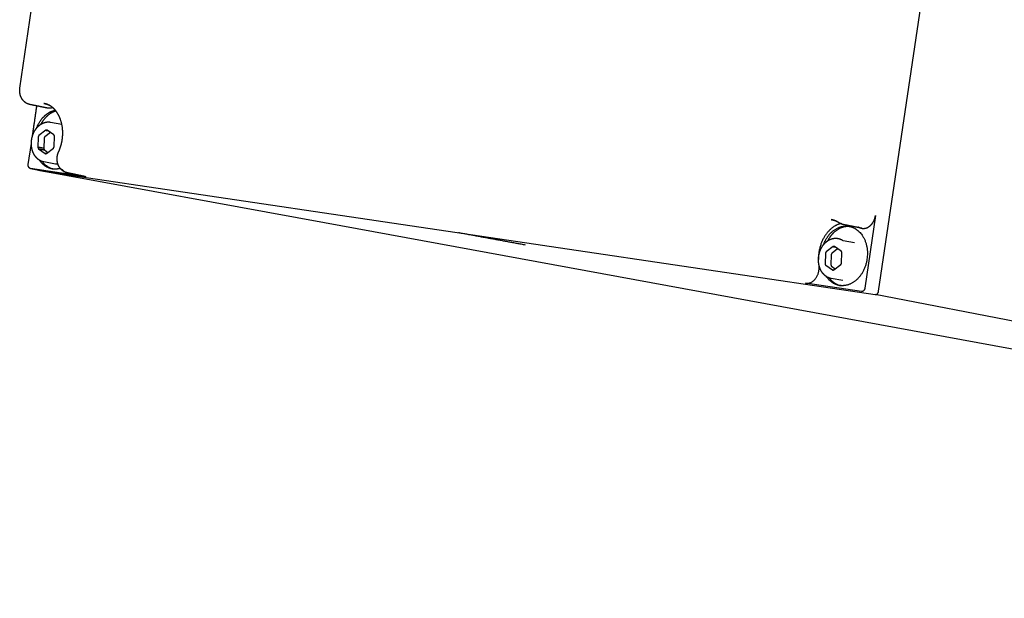
# Model space of a CAD drawing. Units: millimetres. Extents: x -13316 to 24194, y -95046 to -75753.
# Drawn here: x -5424 to -5260, y -82023 to -81926 of the extents above; entities that cross this region are included whole.
import ezdxf

# ---------------------------------------------------------------- set-up
doc = ezdxf.new("R2010")
doc.units = ezdxf.units.MM
doc.layers.add('4', color=18, linetype='Continuous')

msp = doc.modelspace()

# ---------------------------------------------------------------- linework, layer by layer
at = {"layer": '4', "color": 0, "lineweight": -3}
for p, q in [((-5424.052, -81937.474), (-5410.013, -81841.54)), ((-5280.788, -81971.395), (-5262.85, -81850.252)), ((-5419.859, -81940.075), (-5420.077, -81940.035)), ((-5418.916, -81943.155), (-5417.052, -81943.498)), ((-5420.987, -81945.68), (-5421.038, -81947.351)), ((-5419.72, -81944.519), (-5420.862, -81945.41)), ((-5418.968, -81944.877), (-5419.882, -81945.59)), ((-5418.395, -81945.288), (-5419.485, -81944.507)), ((-5418.336, -81947.218), (-5418.285, -81945.547)), ((-5422.645, -81950.228), (-5422.131, -81946.712)), ((-5420.008, -81945.86), (-5420.059, -81947.532)), ((-5420.929, -81947.61), (-5419.839, -81948.391)), ((-5419.949, -81947.79), (-5419.375, -81948.201)), ((-5419.603, -81948.379), (-5418.462, -81947.489)), ((-5418.108, -81950.166), (-5420.029, -81949.813)), ((-5413.073, -81952.267), (-5422.272, -81950.904)), ((-5422.272, -81950.904), (-5420.116, -81951.367)), ((-5420.116, -81951.368), (-5420.682, -81951.284)), ((-5420.093, -81951.371), (-5281.348, -81971.936)), ((-5281.297, -81958.721), (-5283.101, -81970.906)), ((-5288.487, -81959.474), (-5288.712, -81959.432)), ((-5286.728, -81962.928), (-5284.816, -81963.281)), ((-5289.661, -81965.109), (-5289.714, -81966.791)), ((-5288.377, -81963.942), (-5289.534, -81964.837)), ((-5288.686, -81965.289), (-5288.739, -81966.971)), ((-5287.626, -81964.295), (-5288.559, -81965.017)), ((-5287.034, -81964.717), (-5288.139, -81963.93)), ((-5286.976, -81966.66), (-5286.923, -81964.978)), ((-5289.603, -81967.051), (-5288.499, -81967.838)), ((-5288.261, -81967.827), (-5287.104, -81966.932)), ((-5288.628, -81967.231), (-5288.036, -81967.653)), ((-5283.66, -81971.447), (-5292.976, -81970.067)), ((-5286.786, -81969.62), (-5288.698, -81969.268))]:
    msp.add_line(p, q, dxfattribs=at)
at = {"layer": '4', "color": 0}
for p, q in [((-5373.256, -81959.99), (-5420.682, -81951.284)), ((-5031.858, -82022.662), (-5373.256, -81959.99)), ((-5031.505, -82020.328), (-5281.348, -81971.936)), ((-5281.348, -81971.936), (-5281.194, -81971.959))]:
    msp.add_line(p, q, dxfattribs=at)
at = {"layer": '4', "color": 0, "lineweight": -3}
for points, weights, degree, knots in [([(-5422.373, -81940.219), (-5422.437, -81940.206), (-5422.501, -81940.189), (-5422.564, -81940.17), (-5422.938, -81940.053), (-5423.271, -81939.822), (-5423.525, -81939.514), (-5423.756, -81939.233), (-5423.92, -81938.892), (-5424.007, -81938.53), (-5424.09, -81938.188), (-5424.104, -81937.826), (-5424.052, -81937.474)], [12297.9755333, 12297.9871546, 12297.9981478, 12298.0083887, 12298.06941, 12298.116737, 12298.1419353, 12298.1648679, 12298.1778473, 12298.1651561, 12298.1531475, 12298.1223276, 12298.0698527], 3, [6.5366182, 6.5366182, 6.5366182, 6.5366182, 6.7068342, 6.7068342, 6.7068342, 7.7285459, 7.7285459, 7.7285459, 8.6590817, 8.6590817, 8.6590817, 9.5342784, 9.5342784, 9.5342784, 9.5342784]), ([(-5417.583, -81948.097), (-5417.29, -81947.467), (-5417.085, -81946.775), (-5416.98, -81946.061), (-5416.874, -81945.338), (-5416.874, -81944.608), (-5417.088, -81943.168), (-5417.316, -81942.483), (-5417.636, -81941.905), (-5417.911, -81941.408), (-5418.244, -81941.004), (-5419.032, -81940.355), (-5419.489, -81940.141), (-5419.964, -81940.054)], [12294.7047118, 12294.4700376, 12294.2982153, 12294.1975769, 12294.0956626, 12294.0687278, 12294.1771229, 12294.3233637, 12294.5568675, 12294.7573776, 12295.0166752, 12295.6723717, 12296.078446, 12296.5041575], 3, [3.5434638, 3.5434638, 3.5434638, 3.5434638, 5.311952, 5.311952, 5.311952, 7.1025564, 7.1025564, 9.0292222, 9.0292222, 9.0292222, 10.6786716, 10.6786716, 12.5358327, 12.5358327, 12.5358327, 12.5358327]), ([(-5418.666, -81940.753), (-5418.827, -81940.81), (-5419.066, -81940.854), (-5419.303, -81940.838), (-5419.406, -81940.822), (-5419.43, -81940.818), (-5419.455, -81940.812)], [12300.8043736, 12300.9061096, 12301.0553113, 12301.1994094, 12301.2616671, 12301.2764862, 12301.2912554], 3, [1.71127048, 1.71127048, 1.71127048, 1.71127048, 2.20209555, 2.44750808, 2.44750808, 2.52398791, 2.52398791, 2.52398791, 2.52398791]), ([(-5421.261, -81944.153), (-5420.802, -81942.946), (-5419.96, -81942.145), (-5419.133, -81941.358), (-5418.145, -81941.164)], [11858.6575942, 11677.6913562, 12301.672522, 11686.9002794, 11850.9441986], 2, [-11.5733569, -11.5733569, -11.5733569, -9.4872815, -9.4872815, -7.4354832, -7.4354832, -7.4354832]), ([(-5418.035, -81941.298), (-5418.875, -81941.54), (-5419.583, -81942.215), (-5420.156, -81942.759), (-5420.562, -81943.514)], [11820.9529073, 11771.781184, 12302.0775988, 11870.8486805, 11824.0574657], 2, [-5.0059713, -5.0059713, -5.0059713, -3.2361688, -3.2361688, -1.7945445, -1.7945445, -1.7945445]), ([(-5420.903, -81949.437), (-5421.19, -81949.232), (-5421.437, -81948.957), (-5421.633, -81948.63), (-5421.843, -81948.278), (-5421.991, -81947.873), (-5422.068, -81947.438), (-5422.145, -81947.006), (-5422.151, -81946.552), (-5422.087, -81946.105), (-5422.027, -81945.692), (-5421.909, -81945.292), (-5421.738, -81944.924), (-5421.566, -81944.554), (-5421.343, -81944.223), (-5421.079, -81943.947), (-5420.792, -81943.646), (-5420.46, -81943.417), (-5420.104, -81943.277), (-5419.744, -81943.136), (-5419.367, -81943.089), (-5418.998, -81943.141), (-5418.971, -81943.145), (-5418.943, -81943.15), (-5418.916, -81943.155)], [12300.0269839, 12300.1646382, 12300.2795564, 12300.3653102, 12300.4574434, 12300.5141407, 12300.5304014, 12300.546581, 12300.5223914, 12300.4585295, 12300.3996252, 12300.3080402, 12300.1887691, 12300.0690508, 12299.9233482, 12299.76032, 12299.5823028, 12299.3867923, 12299.1877923, 12298.9868245, 12298.7870399, 12298.5992087, 12298.5851238, 12298.571121, 12298.5572037], 3, [2.5126424, 2.5126424, 2.5126424, 2.5126424, 3.5497406, 3.5497406, 3.5497406, 4.664395, 4.664395, 4.664395, 5.772906, 5.772906, 5.772906, 6.7944757, 6.7944757, 6.7944757, 7.8201864, 7.8201864, 7.8201864, 8.9420326, 8.9420326, 8.9420326, 10.0742811, 10.0742811, 10.0742811, 10.1589423, 10.1589423, 10.1589423, 10.1589423]), ([(-5416.151, -81951.614), (-5416.309, -81951.58), (-5416.462, -81951.526), (-5416.608, -81951.454), (-5416.784, -81951.366), (-5416.948, -81951.252), (-5417.093, -81951.116), (-5417.365, -81950.862), (-5417.57, -81950.535), (-5417.695, -81950.176), (-5417.811, -81949.842), (-5417.859, -81949.478), (-5417.838, -81949.119), (-5417.817, -81948.765), (-5417.73, -81948.415), (-5417.583, -81948.097)], [12294.7654971, 12294.7938304, 12294.8177078, 12294.8397255, 12294.8663694, 12294.8900791, 12294.9073656, 12294.9396093, 12294.9607237, 12294.9573838, 12294.9542793, 12294.9347285, 12294.8913102, 12294.8484546, 12294.7837914, 12294.7045568], 3, [-0.098759, -0.098759, -0.098759, -0.098759, 0.3200383, 0.3200383, 0.3200383, 0.8296934, 0.8296934, 0.8296934, 1.7849894, 1.7849894, 1.7849894, 2.6713798, 2.6713798, 2.6713798, 3.5434638, 3.5434638, 3.5434638, 3.5434638]), ([(-5417.09, -81950.994), (-5417.025, -81951.079), (-5416.954, -81951.157), (-5416.665, -81951.425), (-5416.414, -81951.557), (-5416.151, -81951.614)], [12295.3070086, 12295.2713267, 12295.2321157, 12295.0687814, 12294.9225745, 12294.7654753], 3, [-1.2828537, -1.2828537, -1.2828537, -1.2828537, -0.9765371, -0.9765371, -0.098759, -0.098759, -0.098759, -0.098759]), ([(-5283.608, -81960.876), (-5283.485, -81960.901), (-5283.358, -81960.91), (-5282.897, -81960.881), (-5282.565, -81960.748), (-5281.977, -81960.285), (-5281.728, -81959.961), (-5281.549, -81959.574), (-5281.548, -81959.572), (-5281.544, -81959.563), (-5281.538, -81959.551), (-5281.525, -81959.521), (-5281.5, -81959.462), (-5281.452, -81959.342), (-5281.369, -81959.096), (-5281.32, -81958.874), (-5281.297, -81958.721)], [12219.6507451, 12219.577264, 12219.5009167, 12219.2205551, 12219.0128883, 12218.6331817, 12218.4651169, 12218.3364374, 12218.3356443, 12218.332888, 12218.3287698, 12218.3192759, 12218.3007483, 12218.2655338, 12218.2024676, 12218.1610327, 12218.1390192], 3, [-3.3226705, -3.3226705, -3.3226705, -3.3226705, -2.9466123, -2.9466123, -1.9644082, -1.9644082, -0.9822041, -0.9822041, -0.9668572, -0.9668572, -0.9515102, -0.9208163, -0.8594286, -0.7366531, -0.4911021, 0, 0, 0, 0]), ([(-5287.175, -81960.097), (-5288.571, -81960.51), (-5289.568, -81961.894), (-5290.871, -81963.702), (-5290.82, -81966.066)], [11568.8337955, 11296.868639, 12223.3099947, 11041.8889037, 11814.2790928], 2, [1.5508147, 1.5508147, 1.5508147, 4.3973508, 4.3973508, 8.0322323, 8.0322323, 8.0322323]), ([(-5289.997, -81963.645), (-5289.532, -81962.381), (-5288.648, -81961.547), (-5287.283, -81960.26), (-5285.689, -81960.555)], [11794.8662644, 11582.1849243, 12222.7353344, 11258.7260663, 12220.8923316], 2, [-11.6409497, -11.6409497, -11.6409497, -9.4862848, -9.4862848, -6.2491193, -6.2491193, -6.2491193]), ([(-5285.503, -81960.595), (-5287.002, -81960.417), (-5288.274, -81961.617), (-5288.872, -81962.181), (-5289.29, -81962.969)], [12106.8392835, 11320.330779, 12223.1404112, 11781.7652468, 11745.4896236], 2, [-6.2687208, -6.2687208, -6.2687208, -3.2371655, -3.2371655, -1.7525297, -1.7525297, -1.7525297]), ([(-5284.205, -81960.611), (-5284.15, -81960.65), (-5284.103, -81960.68), (-5284.029, -81960.723), (-5283.991, -81960.743), (-5283.879, -81960.796), (-5283.8, -81960.826), (-5283.684, -81960.859), (-5283.646, -81960.868), (-5283.608, -81960.876)], [12219.9977134, 12219.9661642, 12219.9396917, 12219.8969, 12219.8754665, 12219.81008, 12219.7640707, 12219.6954355, 12219.6732244, 12219.6507451], 3, [-3.92881642, -3.92881642, -3.92881642, -3.92881642, -3.80604091, -3.80604091, -3.68326539, -3.68326539, -3.43771437, -3.43771437, -3.32267053, -3.32267053, -3.32267053, -3.32267053]), ([(-5289.579, -81968.89), (-5289.87, -81968.683), (-5290.12, -81968.407), (-5290.318, -81968.078), (-5290.531, -81967.724), (-5290.68, -81967.315), (-5290.758, -81966.878), (-5290.836, -81966.442), (-5290.842, -81965.986), (-5290.776, -81965.535), (-5290.716, -81965.12), (-5290.596, -81964.717), (-5290.422, -81964.346), (-5290.248, -81963.974), (-5290.022, -81963.641), (-5289.754, -81963.364), (-5289.463, -81963.062), (-5289.127, -81962.831), (-5288.766, -81962.691), (-5288.402, -81962.549), (-5288.021, -81962.502), (-5287.648, -81962.556), (-5287.62, -81962.56), (-5287.591, -81962.564), (-5287.563, -81962.569)], [12221.0913964, 12221.2293995, 12221.3445554, 12221.430474, 12221.5228016, 12221.5795843, 12221.5958866, 12221.6121088, 12221.5879088, 12221.5240093, 12221.4650701, 12221.3734253, 12221.2540672, 12221.1342692, 12220.9884664, 12220.8252846, 12220.6471266, 12220.4514451, 12220.2521463, 12220.0509418, 12219.8507861, 12219.6625526, 12219.6482135, 12219.633959, 12219.6197925], 3, [3.5093218, 3.5093218, 3.5093218, 3.5093218, 4.5466199, 4.5466199, 4.5466199, 5.6617362, 5.6617362, 5.6617362, 6.7708071, 6.7708071, 6.7708071, 7.7928932, 7.7928932, 7.7928932, 8.8190493, 8.8190493, 8.8190493, 9.9411695, 9.9411695, 9.9411695, 11.0733728, 11.0733728, 11.0733728, 11.1593715, 11.1593715, 11.1593715, 11.1593715]), ([(-5282.73, -81966.048), (-5283.039, -81968.138), (-5284.403, -81969.425), (-5285.767, -81970.712), (-5287.361, -81970.419)], [12219.3930892, 11257.975219, 12220.583889, 11259.621034, 12222.4256611], 2, [0, 0, 0, 3.235069, 3.235069, 6.470138, 6.470138, 6.470138])]:
    msp.add_rational_spline(points, weights, degree=degree, knots=knots, dxfattribs=at)
for points, weights, degree in [([(-5419.455, -81940.812), (-5420.428, -81940.614), (-5421.4, -81940.416), (-5422.373, -81940.219)], [12301.2911949, 12300.1847009, 12299.079307, 12297.9750119], 3), ([(-5421.951, -81945.487), (-5421.583, -81942.97), (-5421.214, -81940.454)], [12303.0721653, 12302.7114267, 12302.3506881], 2), ([(-5420.077, -81940.035), (-5420.02, -81940.043), (-5419.964, -81940.054)], [12296.5727951, 12295.3870489, 12296.5041575], 2), ([(-5419.964, -81940.054), (-5419.44, -81940.15), (-5418.962, -81940.415)], [12296.5041575, 11928.0328526, 11755.605187], 2), ([(-5418.583, -81940.725), (-5418.624, -81940.739), (-5418.666, -81940.753)], [12278.7454595, 12289.1667246, 12300.8043736], 2), ([(-5420.862, -81945.41), (-5420.982, -81945.504), (-5420.987, -81945.68)], [12299.5545365, 10651.79494, 12299.6461018], 2), ([(-5419.882, -81945.59), (-5420.002, -81945.684), (-5420.008, -81945.86)], [12300.6077361, 10652.7070377, 12300.6993015], 2), ([(-5419.485, -81944.507), (-5419.6, -81944.425), (-5419.72, -81944.519)], [12298.6624848, 10651.0113589, 12298.8073659], 2), ([(-5419.72, -81944.519), (-5419.551, -81944.55), (-5419.382, -81944.581)], [12298.8073659, 12298.9894672, 12299.1715686], 2), ([(-5419.337, -81944.589), (-5419.343, -81944.597), (-5419.349, -81944.604)], [11299.086176, 11308.5415248, 11318.1087327], 2), ([(-5418.285, -81945.547), (-5418.28, -81945.37), (-5418.395, -81945.288)], [12297.9828672, 10650.3545366, 12298.036183], 2), ([(-5421.038, -81947.351), (-5421.044, -81947.528), (-5420.929, -81947.61)], [12299.7669706, 10651.9216989, 12299.7136549], 2), ([(-5420.059, -81947.532), (-5420.549, -81947.442), (-5421.038, -81947.351)], [12300.8201702, 12300.2935704, 12299.7669706], 2), ([(-5418.462, -81947.489), (-5418.341, -81947.395), (-5418.336, -81947.218)], [12298.1953013, 10650.4812955, 12298.103736], 2), ([(-5420.929, -81947.61), (-5420.439, -81947.7), (-5419.949, -81947.79)], [12299.7136549, 12300.2402547, 12300.7668545], 2), ([(-5420.059, -81947.532), (-5420.064, -81947.708), (-5419.949, -81947.79)], [12300.8201702, 10652.8337965, 12300.7668545], 2), ([(-5419.839, -81948.391), (-5419.724, -81948.473), (-5419.603, -81948.379)], [12299.087353, 10651.2648766, 12298.942472], 2), ([(-5419.682, -81948.42), (-5419.76, -81948.405), (-5419.839, -81948.391)], [12299.2555291, 12299.1714411, 12299.087353], 2), ([(-5422.573, -81950.677), (-5422.644, -81950.549), (-5422.669, -81950.391), (-5422.645, -81950.228)], [12303.7315913, 11679.7476354, 11679.7544436, 12303.7520159], 3), ([(-5422.294, -81950.9), (-5422.409, -81950.875), (-5422.506, -81950.797), (-5422.573, -81950.677)], [12191.6508732, 11682.1730595, 11719.5332989, 12303.7315913], 3), ([(-5420.029, -81949.813), (-5420.34, -81949.756), (-5420.636, -81949.628), (-5420.903, -81949.437)], [12299.5966571, 12299.75426, 12299.8992309, 12300.0269839], 3), ([(-5418.682, -81950.959), (-5419.958, -81950.725), (-5420.794, -81949.51)], [12301.3612627, 10798.6383044, 10591.0901986], 2), ([(-5420.298, -81949.745), (-5419.554, -81950.719), (-5418.492, -81950.987)], [10625.9687695, 10877.3073832, 12060.5113495], 2), ([(-5417.687, -81950.197), (-5417.9, -81950.204), (-5418.108, -81950.166)], [10699.9187431, 10822.9053348, 11021.3739618], 2), ([(-5422.272, -81950.904), (-5422.279, -81950.903), (-5422.287, -81950.901), (-5422.294, -81950.9)], [12303.5591825, 12263.711289, 12226.4085193, 12191.6508732], 3), ([(-5420.684, -81951.284), (-5420.724, -81951.276), (-5420.745, -81951.232)], [12306.4002054, 10440.4659029, 10569.1807113], 2), ([(-5420.682, -81951.284), (-5420.683, -81951.284), (-5420.684, -81951.284)], [12306.3987436, 12305.3415236, 12306.4002054], 2), ([(-5420.116, -81951.367), (-5420.108, -81951.369), (-5420.101, -81951.37), (-5420.093, -81951.371)], [12194.1118325, 12228.8764955, 12266.186796, 12306.0427339], 3), ([(-5417.308, -81950.883), (-5417.999, -81951.084), (-5418.682, -81950.959)], [11820.8131706, 11861.4585402, 12301.3612627], 2), ([(-5418.305, -81951.028), (-5418.493, -81950.994), (-5418.682, -81950.959)], [12170.9626997, 12170.7623149, 12170.56193], 2), ([(-5416.062, -81951.63), (-5416.092, -81951.625), (-5416.121, -81951.62), (-5416.151, -81951.614)], [12294.7120562, 12294.7299554, 12294.7477373, 12294.7653819], 3), ([(-5413.073, -81952.267), (-5414.069, -81952.055), (-5415.065, -81951.842), (-5416.062, -81951.63)], [12297.9946939, 12296.9004814, 12295.8062688, 12294.7120562], 3), ([(-5413.248, -81952.23), (-5413.19, -81952.246), (-5413.132, -81952.258), (-5413.073, -81952.267)], [11720.9037147, 11901.7605045, 12094.1241643, 12297.9946939], 3), ([(-5288.712, -81959.432), (-5288.654, -81959.441), (-5288.595, -81959.452)], [12217.6361285, 12216.4155509, 12217.5662596], 2), ([(-5288.595, -81959.452), (-5287.886, -81959.583), (-5287.267, -81960.012)], [12217.5662596, 12046.0327938, 12216.7927705], 2), ([(-5287.442, -81959.94), (-5287.805, -81959.688), (-5288.194, -81959.526), (-5288.595, -81959.452)], [12216.5736365, 12216.8762223, 12217.2143528, 12217.5662596], 3), ([(-5286.702, -81960.256), (-5286.967, -81960.203), (-5287.218, -81960.095), (-5287.442, -81959.94)], [12216.4528657, 12216.5015869, 12216.5423881, 12216.5740629], 3), ([(-5287.267, -81960.012), (-5287.15, -81960.035), (-5287.032, -81960.058)], [12216.7927705, 12216.9156327, 12217.0384981], 2), ([(-5283.608, -81960.876), (-5284.64, -81960.669), (-5285.672, -81960.462), (-5286.702, -81960.256)], [12219.6507511, 12218.5846474, 12217.5196047, 12216.4556214], 3), ([(-5339.701, -81963.685), (-5345.289, -81962.658), (-5350.882, -81961.63)], [12276.3633231, 12270.3291228, 12264.2949224], 2), ([(-5285.689, -81960.555), (-5285.502, -81960.589), (-5285.314, -81960.624)], [12083.679976, 12083.8802403, 12084.0805047], 2), ([(-5285.689, -81960.555), (-5282.017, -81961.234), (-5282.73, -81966.048)], [12220.8923316, 8759.20402315, 12219.3930892], 2), ([(-5287.563, -81962.569), (-5287.115, -81962.652), (-5286.728, -81962.928)], [10950.748772, 11395.1038975, 12219.1335719], 2), ([(-5289.534, -81964.837), (-5289.656, -81964.932), (-5289.661, -81965.109)], [12220.6178698, 10583.4337814, 12220.7094351], 2), ([(-5288.559, -81965.017), (-5288.681, -81965.112), (-5288.686, -81965.289)], [12221.6710694, 10584.345879, 12221.7626348], 2), ([(-5288.139, -81963.93), (-5288.255, -81963.847), (-5288.377, -81963.942)], [12219.7258181, 10582.6502003, 12219.8706992], 2), ([(-5288.377, -81963.942), (-5288.205, -81963.974), (-5288.033, -81964.005)], [12219.8706992, 12220.0563311, 12220.241963], 2), ([(-5286.923, -81964.978), (-5286.918, -81964.8), (-5287.034, -81964.717)], [12219.0462006, 10581.993378, 12219.0995163], 2), ([(-5292.976, -81970.067), (-5291.51, -81970.284), (-5290.456, -81968.82), (-5290.742, -81966.966)], [12225.8057597, 8633.16701677, 8632.66154893, 12224.2892627], 3), ([(-5289.714, -81966.791), (-5289.719, -81966.968), (-5289.603, -81967.051)], [12220.8303039, 10583.5605402, 12220.7769882], 2), ([(-5288.739, -81966.971), (-5288.745, -81967.148), (-5288.628, -81967.231)], [12221.8835036, 10584.4726379, 12221.8301878], 2), ([(-5287.104, -81966.932), (-5286.982, -81966.837), (-5286.976, -81966.66)], [12219.2586347, 10582.1201368, 12219.1670693], 2), ([(-5288.499, -81967.838), (-5288.383, -81967.921), (-5288.261, -81967.827)], [12220.1506863, 10582.903718, 12220.0058053], 2), ([(-5288.341, -81967.867), (-5288.42, -81967.853), (-5288.499, -81967.838)], [12220.3216156, 12220.236151, 12220.1506863], 2), ([(-5288.698, -81969.268), (-5289.012, -81969.211), (-5289.31, -81969.082), (-5289.579, -81968.89)], [12220.6607161, 12220.8184118, 12220.9635333, 12221.0913964], 3), ([(-5287.361, -81970.419), (-5288.667, -81970.179), (-5289.516, -81968.934)], [12222.4256611, 10715.7709924, 10520.2555955], 2), ([(-5289.009, -81969.186), (-5288.254, -81970.175), (-5287.172, -81970.447)], [10556.8882866, 10804.3153213, 11987.2573868], 2), ([(-5286.986, -81970.488), (-5287.173, -81970.454), (-5287.361, -81970.419)], [12090.5815195, 12090.3811725, 12090.1808256], 2), ([(-5283.302, -81971.318), (-5283.408, -81971.421), (-5283.534, -81971.466), (-5283.66, -81971.447)], [12220.0178922, 11600.3111096, 11600.3855692, 12220.2412712], 3), ([(-5283.101, -81970.906), (-5283.125, -81971.07), (-5283.196, -81971.215), (-5283.302, -81971.318)], [12219.8743981, 11600.1309177, 11600.178749, 12220.0178922], 3), ([(-5281.348, -81971.936), (-5281.222, -81971.955), (-5281.096, -81971.909), (-5280.99, -81971.806)], [12222.636874, 11602.6596723, 11602.5852126, 12222.413495], 3), ([(-5280.99, -81971.806), (-5280.883, -81971.703), (-5280.813, -81971.559), (-5280.788, -81971.395)], [12222.413495, 11602.452852, 11602.4050206, 12222.2700009], 3)]:
    msp.add_rational_spline(points, weights, degree=degree, dxfattribs=at)
at = {"layer": '4', "color": 0}
msp.add_rational_spline([(-5281.194, -81971.959), (-5281.123, -81971.969), (-5281.09, -81971.883)], [12222.5451312, 9291.86188137, 11159.4802099], degree=2, dxfattribs=at)

doc.saveas('drawing.dxf')
